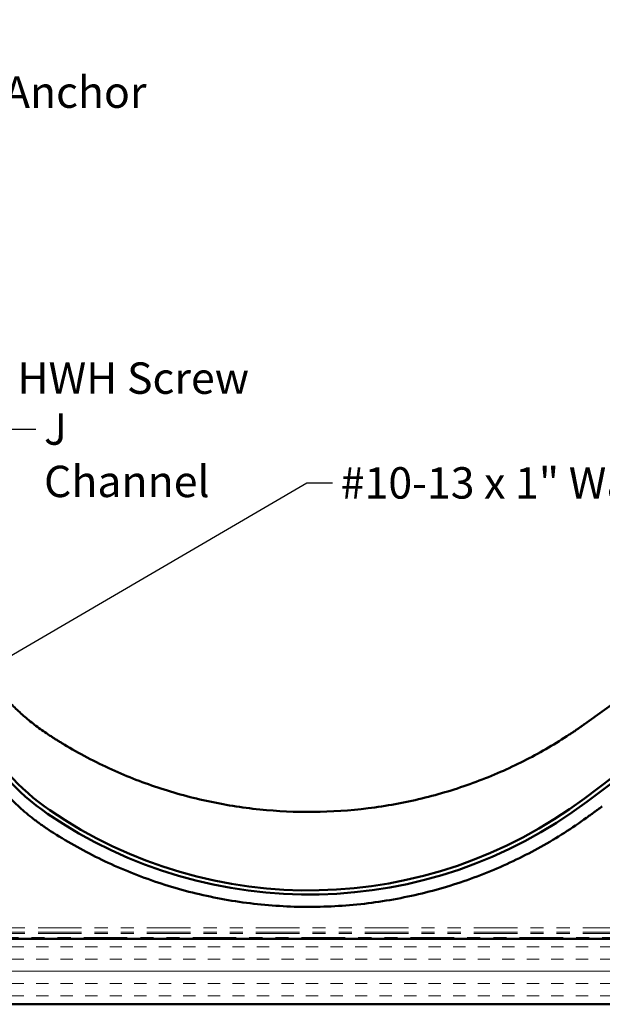
# Model space of a CAD drawing. Units: inches. Extents: x 0.6 to 33.4, y 0.4 to 21.4.
# Drawn here: x 11.7 to 16.1, y 8.7 to 16.3 of the extents above; entities that cross this region are included whole.
import ezdxf

# ---------------------------------------------------------------- set-up
doc = ezdxf.new("R2010")
doc.units = ezdxf.units.IN
doc.header["$LTSCALE"] = 2
doc.header["$MEASUREMENT"] = 0
doc.linetypes.add('DOUBLE_DASH_CHAIN', pattern=[1.2403, 0.6614, -0.0827, 0.1654, -0.0827, 0.1654, -0.0827])
for name, color, linetype, lineweight in [('Hatch (ANSI)', 7, 'Continuous', 18), ('Symbol (ANSI)', 7, 'Continuous', 25), ('Visible (ANSI)', 7, 'Continuous', 50)]:
    doc.layers.add(name, color=color, linetype=linetype, lineweight=lineweight)
doc.styles.add('Note Text (ANSI)', font='tahoma.ttf')
doc.dimstyles.new('Default (ANSI)$7', dxfattribs={"dimscale": 2, "dimtxt": 0.12, "dimasz": 0.098425, "dimexe": 0.125, "dimexo": 0.0625, "dimgap": 0.031496, "dimtad": 0, "dimtih": 1, "dimtoh": 1, "dimrnd": 1e-08, "dimzin": 4, "dimdsep": 46, "dimtxsty": 'Note Text (ANSI)', "dimcen": 0.09, "dimdle": 0.393701, "dimclrd": 256, "dimclre": 256, "dimclrt": 256, "dimadec": 0, "dimazin": 1, "dimtfac": 1, "dimtofl": 0, "dimtmove": 0, "dimatfit": 3, "dimfxl": 1, "dimtolj": 1, "dimtzin": 4, "dimlwd": -1, "dimlwe": -1, "dimarcsym": 0})

msp = doc.modelspace()

# ---------------------------------------------------------------- hatches: boundary and pattern name
at = {"layer": 'Hatch (ANSI)', "true_color": 0x804000}
h = msp.add_hatch(dxfattribs=at)
h.set_pattern_fill('INSUL', color=36, scale=0.75, style=0)
h.paths.add_polyline_path([(22.15196, 8.74778), (7.11732, 8.74778), (7.11732, 9.24778), (22.15196, 9.24778)])

# ---------------------------------------------------------------- linework, layer by layer
at = {"layer": 'Visible (ANSI)', "color": 5, "true_color": 0x0000ff}
for p, q in [((17.19771, 11.74903), (16.00465, 10.88942)), ((16.00296, 10.32156), (17.31632, 11.30929)), ((17.33557, 11.28376), (16.02221, 10.29602))]:
    msp.add_line(p, q, dxfattribs=at)
at = {"layer": 'Visible (ANSI)', "color": 30, "linetype": 'DOUBLE_DASH_CHAIN', "lineweight": 18, "ltscale": 0.251462, "true_color": 0xff8000}
for p, q in [((22.15196, 9.33178), (7.18132, 9.33178)), ((22.15196, 9.29978), (7.18132, 9.29978)), ((22.15196, 9.28978), (7.18132, 9.28978)), ((7.18132, 9.25778), (22.15196, 9.25778))]:
    msp.add_line(p, q, dxfattribs=at)
at = {"layer": 'Visible (ANSI)', "color": 36, "true_color": 0x804000}
for p, q in [((7.11732, 9.24778), (22.15196, 9.24778)), ((22.15196, 8.74778), (7.11732, 8.74778))]:
    msp.add_line(p, q, dxfattribs=at)
at = {"layer": 'Visible (ANSI)', "color": 5, "true_color": 0x0000ff}
for centre, major_axis, start_param, end_param in [((12.9079, 11.67256), (-1.782, 0), 0.4871332, 0.9697155), ((12.9079, 11.67256), (1.75, 0), 3.6287259, 4.1113082), ((13.89758, 13.11403), (3.5, 0), 4.1113082, 5.3578117), ((13.89758, 13.11403), (-3.532, 0), 0.9697155, 2.2162191)]:
    msp.add_ellipse(centre, major_axis=major_axis, ratio=0.9987523, start_param=start_param, end_param=end_param, dxfattribs=at)
for points, knots in [([(11.91612, 10.80303), (11.88388, 10.82396), (11.8528, 10.84564), (11.79307, 10.89012), (11.76443, 10.91293), (11.7097, 10.95927), (11.68362, 10.9828), (11.6341, 11.03012), (11.61067, 11.05392), (11.56653, 11.10124), (11.54582, 11.12476), (11.5265, 11.14784)], [0, 0, 0, 0, 0.3648166, 0.3648166, 0.7296331, 0.7296331, 1.0944497, 1.0944497, 1.4592662, 1.4592662, 1.8240828, 1.8240828, 1.8240828, 1.8240828]), ([(16.00465, 10.88942), (15.99699, 10.88389), (15.98929, 10.8784), (15.97386, 10.86748), (15.96612, 10.86205), (15.9506, 10.85127), (15.94281, 10.84591), (15.92719, 10.83525), (15.91936, 10.82996), (15.90365, 10.81944), (15.89577, 10.81421), (15.88787, 10.80902)], [0.69872937, 0.69872937, 0.69872937, 0.69872937, 0.706970607, 0.706970607, 0.715211843, 0.715211843, 0.72345308, 0.72345308, 0.731694317, 0.731694317, 0.739935554, 0.739935554, 0.739935554, 0.739935554]), ([(12.02633, 10.73412), (12.01875, 10.73867), (12.01122, 10.74324), (11.99625, 10.7524), (11.98881, 10.75698), (11.97402, 10.76616), (11.96667, 10.77076), (11.95206, 10.77997), (11.9448, 10.78458), (11.93039, 10.7938), (11.92323, 10.79842), (11.91612, 10.80303)], [0, 0, 0, 0, 0.07817441, 0.07817441, 0.15634882, 0.15634882, 0.23452323, 0.23452323, 0.31269764, 0.31269764, 0.39087206, 0.39087206, 0.39087206, 0.39087206]), ([(15.88787, 10.80902), (15.78494, 10.74135), (15.67553, 10.6772), (15.44548, 10.55899), (15.32485, 10.50495), (15.07479, 10.40952), (14.94563, 10.36816), (14.67843, 10.29928), (14.54077, 10.27196), (14.26359, 10.23356), (14.12396, 10.22222), (13.84636, 10.21572), (13.70928, 10.22021), (13.43575, 10.24447), (13.29931, 10.26444), (13.02986, 10.31928), (12.89677, 10.35446), (12.63767, 10.43866), (12.51207, 10.48759), (12.26336, 10.6004), (12.14107, 10.66507), (12.02633, 10.73412)], [0, 0, 0, 0, 1.1088717, 1.1088717, 2.2177435, 2.2177435, 3.3266152, 3.3266152, 4.4354869, 4.4354869, 5.5320513, 5.5320513, 6.6030939, 6.6030939, 7.6846311, 7.6846311, 8.7935028, 8.7935028, 9.9023745, 9.9023745, 11.0887173, 11.0887173, 11.0887173, 11.0887173]), ([(11.77974, 10.17478), (11.74283, 10.204), (11.70724, 10.23457), (11.63888, 10.29821), (11.6061, 10.33128), (11.5435, 10.39971), (11.51367, 10.43508), (11.45706, 10.50794), (11.43031, 10.54539), (11.37984, 10.62245), (11.35609, 10.66211), (11.33389, 10.70289)], [0, 0, 0, 0, 0.3658753, 0.3658753, 0.7317505, 0.7317505, 1.0976258, 1.0976258, 1.4635011, 1.4635011, 1.8293764, 1.8293764, 1.8293764, 1.8293764]), ([(16.14028, 10.26085), (16.13239, 10.25516), (16.12448, 10.24946), (16.10862, 10.23802), (16.10066, 10.23228), (16.08469, 10.22075), (16.07669, 10.21497), (16.06063, 10.20337), (16.05257, 10.19755), (16.03642, 10.18587), (16.02832, 10.18001), (16.02019, 10.17413)], [0.69872937, 0.69872937, 0.69872937, 0.69872937, 0.706970607, 0.706970607, 0.715211843, 0.715211843, 0.72345308, 0.72345308, 0.731694317, 0.731694317, 0.739935554, 0.739935554, 0.739935554, 0.739935554]), ([(11.90214, 10.08629), (11.89373, 10.09183), (11.88537, 10.09744), (11.86874, 10.10882), (11.86048, 10.11457), (11.84405, 10.12623), (11.83588, 10.13214), (11.81966, 10.14408), (11.8116, 10.15012), (11.79559, 10.16235), (11.78764, 10.16853), (11.77974, 10.17478)], [0, 0, 0, 0, 0.07817441, 0.07817441, 0.15634882, 0.15634882, 0.23452323, 0.23452323, 0.31269764, 0.31269764, 0.39087206, 0.39087206, 0.39087206, 0.39087206]), ([(16.02019, 10.17413), (15.91021, 10.09453), (15.7941, 10.02018), (15.54854, 9.88299), (15.41941, 9.82045), (15.1513, 9.71029), (15.01234, 9.66269), (14.72802, 9.5844), (14.58199, 9.5535), (14.28472, 9.50965), (14.13428, 9.49681), (13.83267, 9.48979), (13.68201, 9.49556), (13.38304, 9.52539), (13.23428, 9.54962), (12.94435, 9.61514), (12.80305, 9.65635), (12.5281, 9.75473), (12.39489, 9.81183), (12.13944, 9.93965), (12.01728, 10.01042), (11.90214, 10.08629)], [0, 0, 0, 0, 1.1088864, 1.1088864, 2.2177729, 2.2177729, 3.3266593, 3.3266593, 4.4355457, 4.4355457, 5.5444321, 5.5444321, 6.6476994, 6.6476994, 7.7565858, 7.7565858, 8.8654723, 8.8654723, 9.9743587, 9.9743587, 11.0888643, 11.0888643, 11.0888643, 11.0888643])]:
    msp.add_open_spline(points, degree=3, knots=knots, dxfattribs=at)

# ---------------------------------------------------------------- texts
at = {"layer": 'Symbol (ANSI)', "char_height": 0.24, "attachment_point": 1, "style": 'Note Text (ANSI)'}
for s, insert, width in [('{Appropriate Anchor Fastener}', (9.65372, 15.83954), 4.1714101), ('{1/4-14 x 7/8" HWH Screw}', (9.67095, 13.65383), 3.7779579), ('{J Channel}', (11.87339, 13.2642), 1.4131604), ('{#10-13 x 1" Wafer Head Screw}', (14.14147, 12.85299), 4.5662238)]:
    msp.add_mtext(s, dxfattribs=dict(at, insert=insert, width=width))

# ---------------------------------------------------------------- leaders
at = {"layer": 'Symbol (ANSI)', "annotation_type": 0, "has_hookline": 1, "hookline_direction": 0}
for points, text_width in [([(7.41932, 15.71503), (9.405, 16.89783), (9.60185, 16.89783)], 5.70152), ([(7.31993, 14.48578), (9.39388, 15.71954), (9.59073, 15.71954)], 4.17026), ([(7.98617, 12.67478), (9.41111, 13.53383), (9.60796, 13.53383)], 3.73829), ([(7.19132, 10.55466), (11.61354, 13.1442), (11.81039, 13.1442)], 1.38955), ([(8.28218, 9.46378), (13.88162, 12.73299), (14.07847, 12.73299)], 4.54017)]:
    msp.add_leader(points, dimstyle='Default (ANSI)$7', override={"dimtad": 0}, dxfattribs=dict(at, text_width=text_width))

doc.saveas('drawing.dxf')
